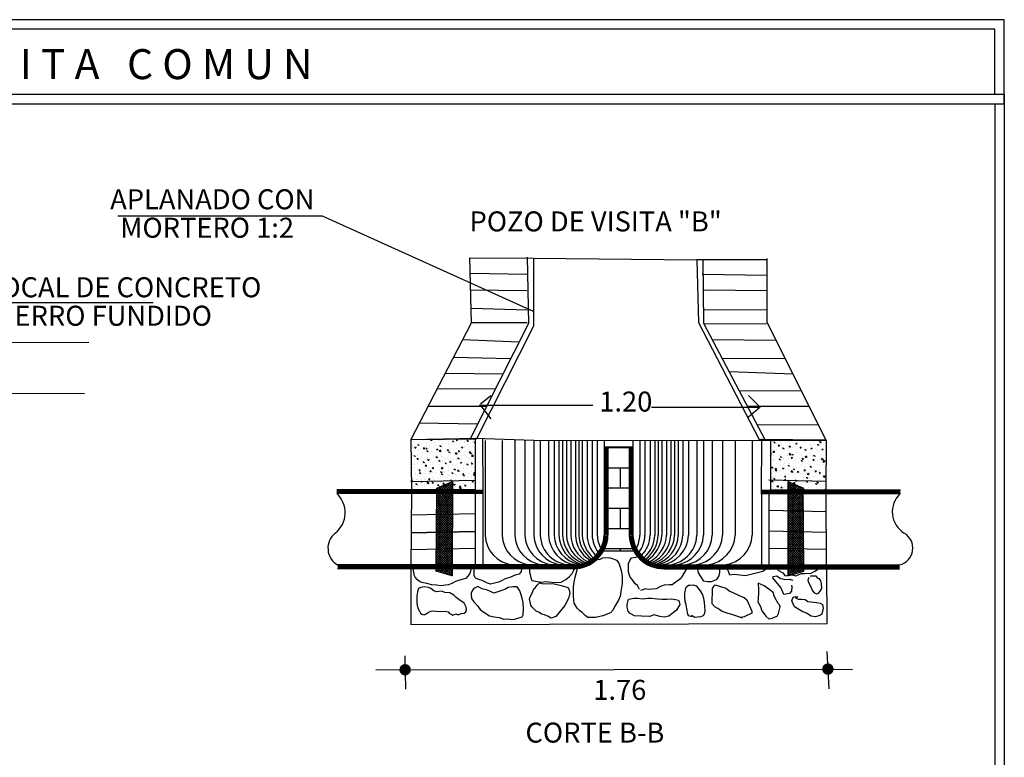
# Model space of a CAD drawing. Units: millimetres. Extents: x 781 to 4586, y 1609 to 2642.
# Drawn here: x 2631 to 2687, y 1825 to 1867 of the extents above; entities that cross this region are included whole.
import ezdxf

# ---------------------------------------------------------------- set-up
doc = ezdxf.new("R2010")
doc.units = ezdxf.units.MM
doc.styles.add('TEXTO', font='arial.ttf', dxfattribs={"height": 1})
pattern_1 = [(50, (-21976.71866, -19903.4603), (0.608224924, -0.053212786), [0.063598775, -0.69958653]), (355, (-21976.71866, -19903.4603), (-0.117658866, 0.637846649), [0.05087902, -0.559669224]), (100.4514, (-21976.668, -19903.46473), (0.49056651, 0.584633475), [0.05405064, -0.594557064]), (46.1842, (-21976.7187, -19903.2907), (0.905002985, -0.140357422), [0.095398163, -1.049379796]), (96.6356, (-21976.64325, -19903.3024), (0.792578714, 0.82603605), [0.081075963, -0.891835453]), (351.1842, (-21976.7187, -19903.2907), (0.79257807, 0.82603667), [0.07631853, -0.839503836]), (21, (-21976.63387, -19903.3331), (0.506167435, -0.341414246), [0.063598775, -0.69958653]), (326, (-21976.63387, -19903.3331), (0.206327429, 0.614915399), [0.05087902, -0.559669224]), (71.4514, (-21976.5917, -19903.36155), (0.712495071, 0.273500595), [0.05405064, -0.594557064]), (37.5, (-21976.71866, -19903.4603), (0.0103113588, 0.282288553), [0, -0.552885355, 0, -0.568149061, 0, -0.5617891835]), (7.5, (-21976.71866, -19903.4603), (0.2230786727, 0.3344546922), [0, -0.3239297632, 0, -0.5401656, 0, -0.2141158775]), (327.5, (-21976.90776, -19903.4603), (0.4526727103, -0.019126163), [0, -0.2119959183, 0, -0.661427265, 0, -0.8776631018]), (317.5, (-21976.99256, -19903.4603), (0.49453235, 0.0848873906), [0, -0.275594694, 0, -0.4392555427, 0, -0.623268])]

# ---------------------------------------------------------------- blocks, each defined once
blk = doc.blocks.new('*X73')
at = {"color": 0}
for p, q in [((35.287, 46.714), (35.293, 46.72)), ((35.287, 46.658), (35.333, 46.703)), ((35.287, 46.601), (35.372, 46.686)), ((35.662, 46.306), (35.287, 46.681)), ((35.287, 46.545), (35.412, 46.669)), ((35.287, 46.488), (35.451, 46.652)), ((35.663, 46.249), (35.287, 46.624)), ((35.663, 46.192), (35.287, 46.567)), ((35.288, 46.432), (35.491, 46.635)), ((35.288, 46.375), (35.531, 46.618)), ((35.288, 46.318), (35.57, 46.601)), ((35.288, 46.262), (35.61, 46.584)), ((35.288, 46.205), (35.649, 46.567)), ((35.662, 46.363), (35.313, 46.711)), ((35.661, 46.42), (35.412, 46.669)), ((35.661, 46.477), (35.511, 46.626)), ((35.66, 46.534), (35.61, 46.584)), ((35.663, 46.135), (35.287, 46.511)), ((35.664, 46.078), (35.287, 46.454)), ((35.288, 46.149), (35.66, 46.522)), ((35.288, 46.092), (35.661, 46.465)), ((35.288, 46.036), (35.661, 46.409)), ((35.664, 46.021), (35.288, 46.397)), ((35.288, 45.979), (35.662, 46.353)), ((35.665, 45.964), (35.288, 46.341)), ((35.288, 45.923), (35.662, 46.297)), ((35.665, 45.907), (35.288, 46.284)), ((35.288, 45.866), (35.663, 46.241)), ((35.666, 45.85), (35.288, 46.228)), ((35.288, 45.81), (35.663, 46.185)), ((35.666, 45.793), (35.288, 46.171)), ((35.288, 45.753), (35.663, 46.129)), ((35.666, 45.736), (35.288, 46.114)), ((35.288, 45.697), (35.664, 46.072)), ((35.667, 45.679), (35.288, 46.058)), ((35.288, 45.64), (35.664, 46.016)), ((35.667, 45.622), (35.288, 46.001)), ((35.288, 45.584), (35.665, 45.96)), ((35.668, 45.565), (35.288, 45.944)), ((35.288, 45.527), (35.665, 45.904)), ((35.668, 45.508), (35.288, 45.888)), ((35.288, 45.471), (35.666, 45.848)), ((35.669, 45.451), (35.288, 45.831)), ((35.669, 45.394), (35.288, 45.775)), ((35.669, 45.337), (35.288, 45.718)), ((35.67, 45.28), (35.288, 45.661)), ((35.67, 45.223), (35.288, 45.605)), ((35.289, 45.414), (35.666, 45.792)), ((35.289, 45.358), (35.666, 45.736)), ((35.289, 45.301), (35.667, 45.679)), ((35.289, 45.245), (35.667, 45.623)), ((35.671, 45.166), (35.288, 45.548)), ((35.671, 45.109), (35.288, 45.491)), ((35.672, 45.052), (35.288, 45.435)), ((35.289, 45.188), (35.668, 45.567)), ((35.289, 45.132), (35.668, 45.511)), ((35.289, 45.075), (35.669, 45.455)), ((35.289, 45.019), (35.669, 45.399)), ((35.672, 44.995), (35.289, 45.378)), ((35.289, 44.962), (35.669, 45.343)), ((35.672, 44.938), (35.289, 45.322)), ((35.289, 44.906), (35.67, 45.286)), ((35.673, 44.881), (35.289, 45.265)), ((35.289, 44.849), (35.67, 45.23)), ((35.673, 44.824), (35.289, 45.208)), ((35.289, 44.793), (35.671, 45.174)), ((35.674, 44.767), (35.289, 45.152)), ((35.289, 44.736), (35.671, 45.118)), ((35.674, 44.71), (35.289, 45.095)), ((35.289, 44.68), (35.672, 45.062)), ((35.675, 44.653), (35.289, 45.038)), ((35.289, 44.623), (35.672, 45.006)), ((35.675, 44.596), (35.289, 44.982)), ((35.289, 44.567), (35.672, 44.95)), ((35.649, 44.565), (35.289, 44.925)), ((35.289, 44.51), (35.673, 44.893)), ((35.605, 44.553), (35.289, 44.869)), ((35.561, 44.54), (35.289, 44.812)), ((35.517, 44.527), (35.289, 44.755)), ((35.473, 44.515), (35.289, 44.699)), ((35.43, 44.502), (35.289, 44.642)), ((35.3, 44.464), (35.673, 44.837)), ((35.38, 44.487), (35.674, 44.781)), ((35.46, 44.51), (35.674, 44.725)), ((35.539, 44.534), (35.674, 44.669)), ((35.386, 44.489), (35.289, 44.585)), ((35.342, 44.476), (35.289, 44.529)), ((35.298, 44.464), (35.289, 44.472)), ((35.619, 44.557), (35.675, 44.613))]:
    blk.add_line(p, q, dxfattribs=at)

msp = doc.modelspace()

# ---------------------------------------------------------------- hatches: boundary and pattern name
h = msp.add_hatch()
h.set_pattern_fill('AR-CONC', color=252, scale=0.084798, style=0)
h.set_pattern_definition(pattern_1)
h.paths.add_polyline_path([(2653.37063, 1843.10752), (2653.39718, 1840.28861), (2656.97441, 1840.28861), (2656.95684, 1843.18246)])
h = msp.add_hatch()
h.set_pattern_fill('AR-CONC', color=252, scale=0.084798, style=0)
h.set_pattern_definition(pattern_1)
h.paths.add_polyline_path([(2673.49017, 1840.28861), (2676.57828, 1840.28861), (2676.60263, 1843.07205), (2673.49017, 1843.06775)])
h = msp.add_hatch()
h.set_pattern_fill('AR-BRSTD', color=252, scale=0.423992, style=0)
h.set_pattern_definition([(0, (-21753.4347, -19753.1027), (0, 1.13078623), []), (90, (-21753.4347, -19753.1027), (-1.69596735, 1.13078623), [1.13078623, -1.13078623])])
h.paths.add_polyline_path([(2665.58049, 1842.6851), (2664.39497, 1842.69542), (2664.39497, 1837.74698, -0.11731155), (2664.15878, 1836.88003), (2665.81668, 1836.88003, -0.11731155), (2665.58049, 1837.74698)])

# ---------------------------------------------------------------- linework, layer by layer
at = {"color": 252}
for p, q in [((2636.98486, 1855.61935, -0.00413), (2648.39926, 1855.61684, -0.00413)), ((2648.39926, 1855.61684, -0.00413), (2660.20739, 1850.2766, -0.00413)), ((2659.88213, 1853.30636, -0.00413), (2659.94674, 1849.59092, -0.00413)), ((2656.65131, 1853.27405, -0.00413), (2660.22675, 1853.25251, -0.00413)), ((2660.22675, 1853.25251, -0.00413), (2660.23752, 1849.44015, -0.00413)), ((2660.22675, 1853.25251, -0.00413), (2669.36951, 1853.15232, -0.00413)), ((2673.30034, 1853.15232, -0.00413), (2669.36951, 1853.15232, -0.00413)), ((2656.70515, 1852.4125, -0.00413), (2659.84982, 1852.34788, -0.00413)), ((2669.67105, 1852.34461, -0.00413), (2673.2788, 1852.29077, -0.00413)), ((2659.86059, 1851.42171, -0.00413), (2656.70515, 1851.46479, -0.00413)), ((2673.28957, 1851.41845, -0.00413), (2669.76798, 1851.45075, -0.00413)), ((2638.94848, 1850.75673, -0.00413), (2626.39544, 1850.75673, -0.00413)), ((2656.759, 1850.4417, -0.00413), (2659.88213, 1850.36631, -0.00413)), ((2669.71413, 1850.37382, -0.00413), (2673.26803, 1850.35228, -0.00413)), ((2659.94674, 1849.59092, -0.00413), (2656.69122, 1843.14051, -0.00413)), ((2659.88213, 1849.62323, -0.00413), (2656.78054, 1849.62323, -0.00413)), ((2660.23752, 1849.44015, -0.00413), (2657.03711, 1843.14395, -0.00413)), ((2669.76798, 1849.57688, -0.00413), (2673.26803, 1849.58765, -0.00413)), ((2623.19858, 1848.50528, -0.00413), (2635.35722, 1848.54836, -0.00413)), ((2656.2606, 1848.69113, -0.00413), (2659.43108, 1848.56919, -0.00413)), ((2673.80552, 1848.64562, -0.00413), (2670.2264, 1848.67897, -0.00413)), ((2658.94638, 1847.60883, -0.00413), (2655.74034, 1847.68595, -0.00413)), ((2670.77482, 1847.63939, -0.00413), (2674.29931, 1847.66169, -0.00413)), ((2655.28455, 1846.80533, -0.00413), (2658.52983, 1846.78348, -0.00413)), ((2674.75491, 1846.75385, -0.00413), (2671.17016, 1846.88998, -0.00413)), ((2622.59549, 1845.71601, -0.00413), (2635.10953, 1845.6837, -0.00413)), ((2658.10706, 1845.94582, -0.00413), (2654.82837, 1845.92396, -0.00413)), ((2671.72261, 1845.84276, -0.00413), (2675.21766, 1845.83177, -0.00413)), ((2657.27172, 1845.09133, -0.00413), (2657.83988, 1845.55717, -0.00413)), ((2672.9121, 1844.90499, -0.00413), (2672.24746, 1845.55717, -0.00413)), ((2654.33419, 1844.96918, -0.00413), (2657.60853, 1844.95805, -0.00413)), ((2663.54288, 1844.99816, -0.00413), (2657.18596, 1844.99816, -0.00413)), ((2657.27172, 1844.99816, -0.00413), (2657.83988, 1844.25281, -0.00413)), ((2666.82318, 1844.90499, -0.00413), (2672.9121, 1844.90499, -0.00413)), ((2675.66216, 1844.94604, -0.00413), (2672.19567, 1844.94604, -0.00413)), ((2672.9121, 1844.90499, -0.00413), (2672.24746, 1844.34598, -0.00413)), ((2657.10162, 1843.95367, -0.00413), (2653.83638, 1844.00737, -0.00413)), ((2672.72922, 1843.93464, -0.00413), (2676.17526, 1843.92363, -0.00413)), ((2653.37063, 1843.10752, -0.00413), (2656.97838, 1843.18291, -0.00413)), ((2653.37063, 1843.10752, -0.00413), (2657.03711, 1843.14395, -0.00413)), ((2653.37063, 1843.10752, -0.00413), (2653.39718, 1840.28861, -0.00413)), ((2656.95684, 1843.18291, -0.00413), (2660.79305, 1843.05021, -0.00413)), ((2656.95684, 1843.18291, -0.00413), (2656.97441, 1840.28861, -0.00413)), ((2657.36839, 1843.16867, -0.00413), (2657.39816, 1840.07662, -0.00413)), ((2657.51725, 1843.05209, -0.00413), (2657.51725, 1837.75052, -0.00413)), ((2658.47221, 1843.05209, -0.00413), (2658.47221, 1837.75052, -0.00413)), ((2659.17959, 1843.05209, -0.00413), (2659.17959, 1837.75052, -0.00413)), ((2659.74553, 1843.05209, -0.00413), (2659.74553, 1837.75052, -0.00413)), ((2660.24069, 1843.05209, -0.00413), (2660.24069, 1837.75052, -0.00413)), ((2660.60541, 1843.05158, -0.00413), (2660.60541, 1837.75052, -0.00413)), ((2660.79305, 1843.05021, -0.00413), (2676.60263, 1843.07205, -0.00413)), ((2661.07431, 1843.05093, -0.00413), (2661.07431, 1837.75052, -0.00413)), ((2661.38693, 1843.0505, -0.00413), (2661.38693, 1837.75052, -0.00413)), ((2661.64746, 1843.05193, -0.00413), (2661.64746, 1837.75052, -0.00413)), ((2661.85584, 1843.05914, -0.00413), (2661.85584, 1837.75052, -0.00413)), ((2662.07161, 1843.05914, -0.00413), (2662.07161, 1837.75052, -0.00413)), ((2662.31138, 1843.05914, -0.00413), (2662.31138, 1837.75052, -0.00413)), ((2662.5751, 1843.05914, -0.00413), (2662.5751, 1837.75052, -0.00413)), ((2662.76692, 1843.05914, -0.00413), (2662.76692, 1837.75052, -0.00413)), ((2662.95874, 1843.05914, -0.00413), (2662.95874, 1837.75052, -0.00413)), ((2663.22247, 1843.05914, -0.00413), (2663.22247, 1837.75052, -0.00413)), ((2663.51019, 1843.05914, -0.00413), (2663.51019, 1837.75052, -0.00413)), ((2663.79786, 1843.05914, -0.00413), (2663.79786, 1837.75052, -0.00413)), ((2664.18297, 1843.05266, -0.00413), (2664.18297, 1837.75052, -0.00413)), ((2665.79249, 1843.05266, -0.00413), (2665.79249, 1837.75052, -0.00413)), ((2666.1776, 1843.05914, -0.00413), (2666.1776, 1837.75052, -0.00413)), ((2666.46527, 1843.05914, -0.00413), (2666.46527, 1837.75052, -0.00413)), ((2666.753, 1843.05914, -0.00413), (2666.753, 1837.75052, -0.00413)), ((2667.01672, 1843.05914, -0.00413), (2667.01672, 1837.75052, -0.00413)), ((2667.20854, 1843.05914, -0.00413), (2667.20854, 1837.75052, -0.00413)), ((2667.40036, 1843.05914, -0.00413), (2667.40036, 1837.75052, -0.00413)), ((2667.66408, 1843.05914, -0.00413), (2667.66408, 1837.75052, -0.00413)), ((2667.90386, 1843.05914, -0.00413), (2667.90386, 1837.75052, -0.00413)), ((2668.11962, 1843.05914, -0.00413), (2668.11962, 1837.75052, -0.00413)), ((2668.328, 1843.05193, -0.00413), (2668.328, 1837.75052, -0.00413)), ((2668.58853, 1843.0505, -0.00413), (2668.58853, 1837.75052, -0.00413)), ((2668.90115, 1843.05093, -0.00413), (2668.90115, 1837.75052, -0.00413)), ((2669.37006, 1843.05158, -0.00413), (2669.37006, 1837.75052, -0.00413)), ((2669.73477, 1843.05209, -0.00413), (2669.73477, 1837.75052, -0.00413)), ((2670.22993, 1843.05209, -0.00413), (2670.22993, 1837.75052, -0.00413)), ((2670.79587, 1843.05209, -0.00413), (2670.79587, 1837.75052, -0.00413)), ((2671.50325, 1843.05209, -0.00413), (2671.50325, 1837.75052, -0.00413)), ((2672.45821, 1843.05209, -0.00413), (2672.45821, 1837.75052, -0.00413)), ((2676.60263, 1843.07205, -0.00413), (2672.85973, 1843.09537, -0.00413)), ((2672.97576, 1840.04431, -0.00413), (2673.00554, 1843.13637, -0.00413)), ((2673.49017, 1843.06775, -0.00413), (2673.49017, 1840.28861, -0.00413)), ((2676.60263, 1843.07205, -0.00413), (2676.57828, 1840.28861, -0.00413)), ((2664.18297, 1842.69726, -0.00413), (2665.79249, 1842.68326, -0.00413)), ((2664.39497, 1842.69542, -0.00413), (2664.39497, 1837.75052, -0.00413)), ((2665.58049, 1842.6851, -0.00413), (2665.58049, 1837.75052, -0.00413)), ((2653.37294, 1840.75801, -0.00413), (2656.98069, 1840.8334, -0.00413)), ((2676.60252, 1840.75801, -0.00413), (2673.39952, 1840.82494, -0.00413)), ((2657.39816, 1840.07662, -0.00413), (2649.22304, 1840.07662, -0.00413)), ((2656.97441, 1840.28861, -0.00413), (2649.22368, 1840.28861, -0.00413)), ((2653.39718, 1840.28861, -0.00413), (2653.37168, 1835.86867, -0.00413)), ((2656.97441, 1840.28861, -0.00413), (2656.97441, 1836.08067, -0.00413)), ((2657.39816, 1840.07662, -0.00413), (2657.39816, 1836.08067, -0.00413)), ((2672.97608, 1840.07662, -0.00413), (2680.75243, 1840.07662, -0.00413)), ((2673.39952, 1840.2563, -0.00413), (2673.39952, 1836.04836, -0.00413)), ((2673.49017, 1840.28861, -0.00413), (2680.75178, 1840.28861, -0.00413)), ((2676.57828, 1840.28861, -0.00413), (2676.60378, 1835.86867, -0.00413)), ((2672.97576, 1840.04431, -0.00413), (2672.97576, 1836.04836, -0.00413)), ((2676.60252, 1839.05248, -0.00413), (2673.39952, 1839.11941, -0.00413)), ((2653.37294, 1838.88537, -0.00413), (2656.98069, 1838.96075, -0.00413)), ((2653.37294, 1837.89605, -0.00413), (2656.98069, 1837.97144, -0.00413)), ((2653.37294, 1837.8865, -0.00413), (2656.98069, 1837.96188, -0.00413)), ((2676.60252, 1837.89605, -0.00413), (2673.39952, 1837.96298, -0.00413)), ((2653.37294, 1836.94209, -0.00413), (2656.98069, 1837.01747, -0.00413)), ((2664.15878, 1836.88003, -0.00413), (2665.81668, 1836.88003, -0.00413)), ((2676.60252, 1836.94209, -0.00413), (2673.39952, 1837.00902, -0.00413)), ((2662.45476, 1835.86867, -0.00413), (2649.2689, 1835.86867, -0.00413)), ((2662.45476, 1836.08067, -0.00413), (2649.26955, 1836.08067, -0.00413)), ((2667.52071, 1836.08067, -0.00413), (2680.70591, 1836.08067, -0.00413)), ((2667.52071, 1835.86867, -0.00413), (2680.70656, 1835.86867, -0.00413)), ((2653.03909, 1830.98917, -0.00413), (2653.06063, 1829.13683, -0.00413)), ((2676.6456, 1831.24763, -0.00413), (2676.75329, 1829.15837, -0.00413)), ((2651.41291, 1830.21377, -0.00413), (2678.06716, 1830.25685, -0.00413))]:
    msp.add_line(p, q, dxfattribs=at)
at = {"elevation": 5.90245}
for points in [[(2561.60066, 1861.89033), (2686.564, 1861.89033), (2686.564, 1866.59292), (2561.60066, 1866.59292)], [(2562.13589, 1862.42556), (2686.02877, 1862.42556), (2686.02877, 1866.05768), (2562.13589, 1866.05768)], [(2561.60066, 1862.42556), (2686.564, 1862.42556), (2686.564, 1786.38722), (2561.60066, 1786.38722)], [(2562.13589, 1861.89033), (2686.02877, 1861.89033), (2686.02877, 1786.92245), (2562.13589, 1786.92245)]]:
    msp.add_lwpolyline(points, close=True, dxfattribs=at)
at = {"color": 252, "elevation": -0.00413}
for points in [[(2656.65131, 1853.27405), (2656.73746, 1849.61246), (2653.37063, 1843.10752)], [(2669.36951, 1853.15232), (2669.45567, 1849.65227), (2672.85973, 1843.09537)], [(2669.69259, 1853.16309), (2669.73567, 1849.60919), (2673.173, 1843.09342)], [(2676.60263, 1843.07205), (2673.30034, 1849.65227), (2673.30034, 1853.2277)], [(2655.69027, 1840.74431), (2655.6851, 1835.47162), (2654.78551, 1835.73275), (2654.82064, 1840.37212), (2655.69027, 1840.74431)], [(2674.4493, 1840.74431), (2674.45447, 1835.47162), (2675.35406, 1835.73275), (2675.31893, 1840.37212), (2674.4493, 1840.74431)], [(2663.79492, 1836.40551), (2663.91618, 1836.3954), (2664.09926, 1836.48156), (2664.2608, 1836.49233), (2664.51926, 1836.48156), (2664.69157, 1836.41694), (2664.86388, 1836.34156), (2665.00389, 1836.19079), (2665.0685, 1835.95386), (2665.14389, 1835.69539), (2665.18696, 1835.42616), (2665.18696, 1835.04923), (2665.11158, 1834.59692), (2665.0685, 1834.33845), (2664.98235, 1834.11229), (2664.76696, 1833.73536), (2664.69157, 1833.56305), (2664.53003, 1833.40151), (2664.09926, 1833.23997), (2663.69002, 1833.14305), (2663.27001, 1833.13228), (2663.11924, 1833.25074), (2662.94693, 1833.41228), (2662.8177, 1833.51998), (2662.6777, 1833.65998), (2662.50539, 1833.95075), (2662.48385, 1834.12306), (2662.47308, 1834.32768), (2662.46231, 1834.5323), (2662.47308, 1834.86615), (2662.50539, 1835.11385), (2662.55923, 1835.39385), (2662.62385, 1835.60924), (2662.68693, 1835.88261)], [(2666.15621, 1834.70461), (2666.03775, 1834.93077), (2665.90851, 1835.02769), (2665.76851, 1835.24308), (2665.62851, 1835.40462), (2665.54235, 1835.67386), (2665.54235, 1835.92155), (2665.54235, 1836.15848), (2665.63928, 1836.37387), (2665.71467, 1836.47079), (2666.05068, 1836.54207)], [(2653.37168, 1835.86867), (2653.36217, 1832.75535), (2676.65637, 1832.79843), (2676.64386, 1835.86867)], [(2656.7653, 1835.94309), (2656.66838, 1835.59847), (2656.53914, 1835.43693), (2656.44222, 1835.32923), (2656.29145, 1835.28616), (2656.0976, 1835.23231), (2655.87144, 1835.15692), (2655.65605, 1835.04923), (2655.48374, 1834.96308), (2655.31143, 1834.94154), (2655.0422, 1834.90923), (2654.80527, 1834.95231), (2654.5468, 1834.97384), (2654.25603, 1835.03846), (2653.9868, 1835.10308), (2653.84679, 1835.15692), (2653.7391, 1835.24308), (2653.60987, 1835.40462), (2653.56679, 1835.46924), (2653.53448, 1835.67386), (2653.52371, 1835.73847), (2653.5137, 1835.86867)], [(2659.552, 1835.86867), (2659.53303, 1835.71693), (2659.43611, 1835.56616), (2659.19918, 1835.51231), (2658.89764, 1835.38308), (2658.63917, 1835.29693), (2658.43456, 1835.2), (2658.26225, 1835.11385), (2657.83147, 1835.00615), (2657.64839, 1835.06), (2657.35762, 1835.21077), (2657.16377, 1835.26462), (2657.02377, 1835.31847), (2656.94838, 1835.39385), (2656.91607, 1835.49078), (2656.9053, 1835.65232), (2656.91607, 1835.79232), (2656.92752, 1835.86867)], [(2660.02184, 1835.86867), (2660.00689, 1835.81386), (2659.99612, 1835.68462), (2660.0392, 1835.54462), (2660.0715, 1835.36154), (2660.13612, 1835.21077), (2660.67459, 1835.12462), (2660.92229, 1835.15692), (2661.25614, 1835.12462), (2661.50383, 1835.09231), (2661.78384, 1835.12462), (2662.03153, 1835.26462), (2662.24692, 1835.43693), (2662.38692, 1835.60924), (2662.52692, 1835.85693), (2662.53224, 1835.87022)], [(2668.78818, 1835.86867), (2668.75163, 1835.81386), (2668.53625, 1835.45847), (2668.47163, 1835.32923), (2667.98701, 1834.97384), (2667.83624, 1834.97384), (2667.54546, 1834.94154), (2667.34084, 1834.87692), (2667.09315, 1834.73692), (2666.66237, 1834.71538), (2666.47929, 1834.74769), (2666.39314, 1834.71538), (2666.21006, 1834.65076)], [(2670.63088, 1835.86867), (2670.63628, 1835.84617), (2670.63628, 1835.65232), (2670.60397, 1835.46924), (2670.44243, 1835.25385), (2670.17319, 1835.13539), (2669.96858, 1835.13539), (2669.76396, 1835.17846), (2669.45164, 1835.64155), (2669.42202, 1835.86867)], [(2671.20706, 1835.51231), (2671.09936, 1835.81386), (2671.06021, 1835.86867)], [(2673.25905, 1835.86867), (2673.05939, 1835.71693), (2672.07938, 1835.46924), (2671.45475, 1835.55539), (2671.20706, 1835.51231)], [(2673.87297, 1835.86867), (2673.88863, 1835.81386), (2673.93171, 1835.77078), (2674.16864, 1835.64155), (2674.29787, 1835.48001), (2674.48095, 1835.50154), (2674.69634, 1835.52308), (2674.87942, 1835.48001), (2675.21327, 1835.59847), (2675.40712, 1835.60924), (2675.75174, 1835.62001), (2675.95636, 1835.73847), (2676.10713, 1835.82463), (2676.14016, 1835.86867)], [(2674.65326, 1834.95231), (2674.6748, 1834.85538), (2674.65326, 1834.60769), (2674.55634, 1834.48922), (2674.23325, 1834.42461), (2674.16864, 1834.55384), (2674.06094, 1834.8123), (2673.60863, 1835.36154), (2673.64094, 1835.43693), (2673.84556, 1835.48001), (2674.03941, 1835.31847), (2674.17941, 1835.3077), (2674.2871, 1835.26462), (2674.52403, 1835.28616), (2674.72865, 1835.23231)], [(2675.63328, 1835.38308), (2675.57943, 1835.23231), (2675.60097, 1835.15692), (2675.66558, 1834.98461), (2675.75174, 1834.8123), (2675.81636, 1834.66153), (2675.91328, 1834.5323), (2676.05328, 1834.45691), (2676.17175, 1834.51076), (2676.26867, 1834.61845), (2676.35483, 1834.76923), (2676.33329, 1835.03846), (2676.30098, 1835.2), (2676.22559, 1835.3077), (2676.16098, 1835.32923), (2676.04251, 1835.45847), (2675.96713, 1835.45847), (2675.70866, 1835.45847)], [(2655.7099, 1833.27228), (2655.88221, 1833.34767), (2656.01144, 1833.29382), (2656.18375, 1833.35844), (2656.34529, 1833.37997), (2656.44222, 1833.45536), (2656.4853, 1833.59536), (2656.46376, 1833.71383), (2656.35606, 1833.93998), (2656.05452, 1834.15537), (2655.90375, 1834.26306), (2655.77452, 1834.3923), (2655.54836, 1834.52153), (2655.26835, 1834.54307), (2655.09604, 1834.61845), (2654.82681, 1834.57538), (2654.6545, 1834.63999), (2654.49296, 1834.75846), (2654.35296, 1834.8123), (2654.10526, 1834.85538), (2653.93295, 1834.82307), (2653.80372, 1834.76923), (2653.77141, 1834.71538), (2653.7391, 1834.57538), (2653.70679, 1834.35999), (2653.70679, 1834.11229), (2653.70679, 1833.98306), (2653.72833, 1833.82152), (2653.78218, 1833.62767), (2653.85756, 1833.49844), (2653.91141, 1833.39074), (2653.97603, 1833.32613), (2654.04064, 1833.31536), (2654.11603, 1833.29382), (2654.23449, 1833.34767), (2654.34219, 1833.42305), (2654.48219, 1833.48767), (2654.63296, 1833.50921), (2654.76219, 1833.48767), (2655.03143, 1833.4769), (2655.28989, 1833.49844), (2655.45143, 1833.46613), (2655.53759, 1833.36921), (2655.66682, 1833.31536), (2655.7099, 1833.27228)], [(2657.12069, 1834.87692), (2656.88376, 1834.76923), (2656.80838, 1834.66153), (2656.73299, 1834.49999), (2656.74376, 1834.40307), (2656.7653, 1834.19845), (2656.89453, 1834.01537), (2657.08838, 1833.78921), (2657.23915, 1833.59536), (2657.44377, 1833.44459), (2657.76685, 1833.2292), (2658.02532, 1833.18613), (2658.30532, 1833.13228), (2658.57456, 1833.05689), (2658.7361, 1833.06766), (2659.10226, 1833.03535), (2659.58688, 1833.18613), (2659.6515, 1833.29382), (2659.66227, 1833.6169), (2659.6515, 1833.97229), (2659.59765, 1834.23076), (2659.51149, 1834.46768), (2659.46842, 1834.63999), (2659.30688, 1834.86615), (2659.06995, 1834.85538), (2658.81148, 1834.82307), (2658.6284, 1834.71538), (2658.40225, 1834.63999), (2658.01455, 1834.49999), (2657.78839, 1834.60769), (2657.60531, 1834.68307), (2657.42223, 1834.72615), (2657.31454, 1834.76923), (2657.12069, 1834.87692)], [(2661.10537, 1833.18613), (2660.8469, 1833.29382), (2660.68536, 1833.32613), (2660.53459, 1833.43382), (2660.37305, 1833.48767), (2660.23304, 1833.63844), (2660.13612, 1833.74613), (2660.0715, 1833.83229), (2660.00689, 1834.17691), (2660.04996, 1834.30614), (2660.14689, 1834.51076), (2660.24381, 1834.74769), (2660.3192, 1834.80153), (2660.43766, 1834.94154), (2660.55613, 1835.08154), (2660.7069, 1835.04923), (2660.94382, 1835.01692), (2661.30998, 1835.04923), (2661.78384, 1834.93077), (2662.03153, 1834.85538), (2662.15, 1834.8123), (2662.22538, 1834.69384), (2662.25769, 1834.51076), (2662.21461, 1834.2846), (2662.10692, 1834.04768), (2661.97769, 1833.81075), (2661.47152, 1833.19689), (2661.22383, 1833.11074), (2661.02998, 1833.21843)], [(2669.09625, 1833.18613), (2668.91317, 1833.23997), (2668.85933, 1833.3369), (2668.80548, 1833.6169), (2668.7624, 1833.84306), (2668.71933, 1834.05845), (2668.69779, 1834.2523), (2668.68702, 1834.49999), (2668.70856, 1834.60769), (2668.77317, 1834.84461), (2668.89164, 1834.94154), (2668.98856, 1834.94154), (2669.16087, 1834.97384), (2669.33318, 1834.90923), (2669.41934, 1834.80153), (2669.55934, 1834.62922), (2669.6778, 1834.40307), (2669.74242, 1834.21999), (2669.77473, 1833.97229), (2669.79626, 1833.7569), (2669.8178, 1833.53075), (2669.79626, 1833.35844), (2669.71011, 1833.23997), (2669.57011, 1833.18613), (2669.3978, 1833.16459), (2669.24703, 1833.14305), (2669.07472, 1833.25074)], [(2671.9286, 1833.11074), (2671.54091, 1833.23997), (2671.32552, 1833.31536), (2671.1209, 1833.36921), (2670.77628, 1833.4769), (2670.60397, 1833.60613), (2670.53935, 1833.63844), (2670.36704, 1833.73536), (2670.22704, 1833.90767), (2670.24858, 1834.75846), (2670.33473, 1834.92), (2670.38858, 1834.97384), (2670.99167, 1834.79077), (2671.20706, 1834.61845), (2671.8963, 1834.29537), (2672.01476, 1834.2523), (2672.15476, 1834.12306), (2672.44554, 1833.49844), (2672.43477, 1833.39074), (2672.00399, 1833.18613), (2671.81014, 1833.14305)], [(2672.80093, 1835.07077), (2672.82246, 1834.68307), (2672.81169, 1834.55384), (2672.79016, 1834.16614), (2672.77939, 1834.02614), (2672.91939, 1833.7569), (2673.00554, 1833.51998), (2673.13478, 1833.34767), (2673.22093, 1833.21843), (2673.39324, 1833.06766), (2673.57632, 1833.09997), (2673.73786, 1833.17536), (2673.85633, 1833.20766), (2673.94248, 1833.36921), (2674.01787, 1833.74613), (2673.98556, 1833.85383), (2673.92094, 1833.92921), (2673.71632, 1834.30614), (2673.63017, 1834.5323), (2673.39324, 1834.72615), (2673.12401, 1834.90923), (2672.80093, 1835.07077)], [(2665.54235, 1834.16614), (2665.85467, 1834.21999), (2666.03775, 1834.21999), (2666.3716, 1834.18768), (2666.63006, 1834.21999), (2666.82391, 1834.21999), (2667.16853, 1834.18768), (2667.40546, 1834.16614), (2667.68546, 1834.16614), (2667.9547, 1834.18768), (2668.18086, 1834.1446), (2668.3424, 1834.11229), (2668.38547, 1834.01537), (2668.40701, 1833.8646), (2668.22393, 1833.55228), (2667.79316, 1833.21843), (2667.53469, 1833.15382), (2667.29777, 1833.19689), (2666.98545, 1833.28305), (2666.71622, 1833.19689), (2666.2639, 1833.21843), (2665.88698, 1833.2292), (2665.63928, 1833.35844), (2665.53159, 1833.49844), (2665.46697, 1833.7246), (2665.46697, 1833.8646), (2665.54235, 1834.16614)], [(2674.86865, 1834.2523), (2675.04096, 1834.16614), (2675.23481, 1834.16614), (2675.42866, 1834.15537), (2675.56866, 1834.03691), (2675.75174, 1834.01537), (2676.05328, 1833.98306), (2676.26867, 1833.93998), (2676.3979, 1833.8646), (2676.44098, 1833.67075), (2676.36559, 1833.3369), (2676.23636, 1833.26151), (2675.99944, 1833.17536), (2675.75174, 1833.20766), (2675.50404, 1833.39074), (2675.28866, 1833.45536), (2674.83634, 1833.73536), (2674.6748, 1834.06922), (2674.71788, 1834.17691), (2674.77172, 1834.2846), (2674.89019, 1834.31691), (2674.97634, 1834.2846), (2675.00865, 1834.31691)]]:
    msp.add_lwpolyline(points, dxfattribs=at)
at = {"color": 252, "const_width": 0.212, "elevation": -0.00413}
for points in [[(2664.28897, 1842.69542), (2664.28897, 1837.75052)], [(2665.68649, 1842.6851), (2665.68649, 1837.75052)], [(2657.39816, 1840.18261), (2649.22304, 1840.18261)], [(2672.97608, 1840.18261), (2680.75243, 1840.18261)], [(2662.45476, 1835.97467), (2649.2689, 1835.97467)], [(2667.52071, 1835.97467), (2680.70656, 1835.97467)]]:
    msp.add_lwpolyline(points, dxfattribs=at)
for points in [[(2662.45476, 1835.97467, 0.40418756), (2664.28891, 1837.74688, 0.40418756)], [(2665.68655, 1837.74688, 0.40418756), (2667.52071, 1835.97467, 0.40418756)]]:
    msp.add_lwpolyline(points, format="xyb", dxfattribs=at)
at = {"color": 252, "const_width": 0.31799, "elevation": -0.00413}
for points in [[(2652.88908, 1830.21642, 1), (2653.20707, 1830.21642, 1)], [(2676.53779, 1830.25464, 1), (2676.85578, 1830.25464, 1)]]:
    msp.add_lwpolyline(points, format="xyb", close=True, dxfattribs=at)
at = {"color": 252}
for centre, radius, start, end in [((2648.24104, 1839.00331, -0.00413), 1.45475, 308.273981, 47.54375), ((2681.68333, 1839.04992, -0.00413), 1.38589, 132.198686, 239.05861), ((2649.81047, 1837.01422, -0.00413), 1.07894, 128.273981, 239.91133), ((2659.24547, 1837.80991, -0.00413), 1.72924, 181.968216, 263.077955), ((2660.20043, 1837.80991, -0.00413), 1.72924, 181.968216, 263.077955), ((2660.90781, 1837.80991, -0.00413), 1.72924, 181.968216, 263.077955), ((2661.47375, 1837.80991, -0.00413), 1.72924, 181.968216, 263.077955), ((2661.96891, 1837.80991, -0.00413), 1.72924, 181.968216, 263.077955), ((2662.33362, 1837.80991, -0.00413), 1.72924, 181.968216, 269.990459), ((2662.80253, 1837.80991, -0.00413), 1.72924, 181.968216, 264.228769), ((2663.13301, 1837.81546, -0.00413), 1.74728, 182.129917, 257.726729), ((2663.42503, 1837.82408, -0.00413), 1.77908, 182.369668, 251.970091), ((2663.58406, 1837.80991, -0.00413), 1.72924, 181.968216, 250.941605), ((2663.79982, 1837.80991, -0.00413), 1.72924, 181.968216, 247.112706), ((2664.0396, 1837.80991, -0.00413), 1.72924, 181.968216, 242.725813), ((2662.45476, 1837.80991, -0.00413), 1.72924, 270, 358.031784), ((2662.45476, 1837.80991, -0.00413), 1.94123, 270, 358.031784), ((2664.30332, 1837.80991, -0.00413), 1.72924, 181.968216, 237.689782), ((2664.49514, 1837.80991, -0.00413), 1.72924, 181.968216, 233.845355), ((2664.68696, 1837.80991, -0.00413), 1.72924, 181.968216, 229.802054), ((2664.95068, 1837.80991, -0.00413), 1.72924, 181.968216, 223.806292), ((2665.23841, 1837.80991, -0.00413), 1.72924, 181.968216, 216.401367), ((2665.52608, 1837.80991, -0.00413), 1.72924, 181.968216, 207.369784), ((2667.52071, 1837.80991, -0.00413), 1.94123, 181.968216, 270), ((2667.52071, 1837.80991, -0.00413), 1.72924, 181.968216, 270), ((2664.44938, 1837.80991, -0.00413), 1.72924, 332.630216, 358.031784), ((2664.73705, 1837.80991, -0.00413), 1.72924, 323.598633, 358.031784), ((2665.02478, 1837.80991, -0.00413), 1.72924, 316.193708, 358.031784), ((2665.2885, 1837.80991, -0.00413), 1.72924, 310.197946, 358.031784), ((2665.48032, 1837.80991, -0.00413), 1.72924, 306.154645, 358.031784), ((2665.67214, 1837.80991, -0.00413), 1.72924, 302.310218, 358.031784), ((2665.93586, 1837.80991, -0.00413), 1.72924, 297.274187, 358.031784), ((2666.17564, 1837.80991, -0.00413), 1.72924, 292.887294, 358.031784), ((2666.3914, 1837.80991, -0.00413), 1.72924, 289.058395, 358.031784), ((2666.55044, 1837.82408, -0.00413), 1.77908, 288.029909, 357.630332), ((2666.84245, 1837.81546, -0.00413), 1.74728, 282.273271, 357.870083), ((2667.17293, 1837.80991, -0.00413), 1.72924, 275.771231, 358.031784), ((2667.64184, 1837.80991, -0.00413), 1.72924, 270.009541, 358.031784), ((2668.00656, 1837.80991, -0.00413), 1.72924, 276.922045, 358.031784), ((2668.50172, 1837.80991, -0.00413), 1.72924, 276.922045, 358.031784), ((2669.06765, 1837.80991, -0.00413), 1.72924, 276.922045, 358.031784), ((2669.77503, 1837.80991, -0.00413), 1.72924, 276.922045, 358.031784), ((2670.72999, 1837.80991, -0.00413), 1.72924, 276.922045, 358.031784), ((2680.46991, 1837.02576, -0.00413), 0.97411, 284.020696, 59.05861)]:
    msp.add_arc(centre, radius, start, end, dxfattribs=at)

# ---------------------------------------------------------------- block references
for p, xscale, yscale, zscale in [((2737.97852, 1731.7903, -0.00413), -2.331955101352257, 2.331955101355542, 2.331955101355917), ((2592.16105, 1731.7903, -0.00413), 2.331955101352257, 2.331955101352257, 2.331955101352257)]:
    msp.add_blockref('*X73', p, dxfattribs=dict(at, xscale=xscale, yscale=yscale, zscale=zscale))

# ---------------------------------------------------------------- texts
at = {"color": 252, "style": 'TEXTO'}
for s, height, p in [('P R O Y E C T O   T I P I C O   D E   P O Z O   D E   V I S I T A   C O M U N  ', 1.6790077, (2579.07077, 1863.2661, 0.89241)), (' APLANADO CON', 1.1193384, (2636.20861, 1855.98391, -0.00413)), ('MORTERO 1:2', 1.1193384, (2637.11273, 1854.39251, -0.00413)), ('POZO DE VISITA "B" ', 1.1193384, (2656.65157, 1854.74608, -0.00413)), ('BROCAL DE CONCRETO', 1.1193384, (2628.43223, 1851.05953, -0.00413)), ('O FIERRO FUNDIDO', 1.1193384, (2628.43223, 1849.46813, -0.00413)), ('1.20', 1.119338, (2663.90736, 1844.66431, -0.00413)), ('1.76', 1.119338, (2663.57184, 1828.53378, -0.00413)), ('CORTE B-B', 1.119338, (2659.77892, 1826.13951, -0.00413))]:
    msp.add_text(s, height=height, dxfattribs=at).set_placement(p)

doc.saveas('drawing.dxf')
